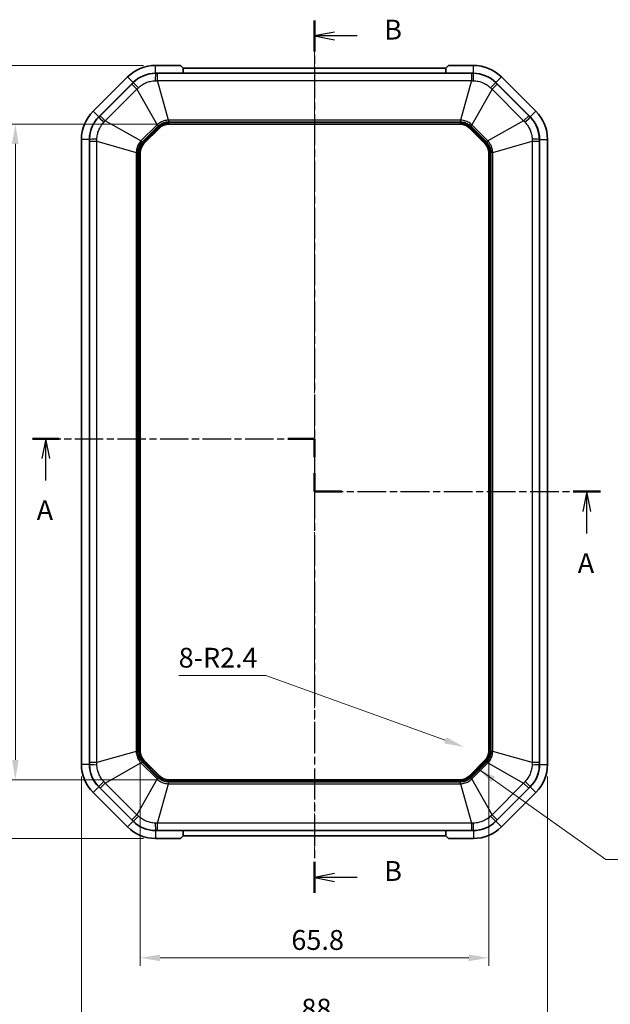
# Model space of a CAD drawing. Units: millimetres. Extents: x 152 to 2528, y 129 to 550.
# Drawn here: x 849 to 961, y 270 to 456 of the extents above; entities that cross this region are included whole.
import ezdxf

# ---------------------------------------------------------------- set-up
doc = ezdxf.new("R2010")
doc.units = ezdxf.units.MM
doc.linetypes.add('CHAIN', pattern=[0.3543, 0.2362, -0.0295, 0.0591, -0.0295])
for name, color, linetype, lineweight in [('Centerline (ISO)', 131, 'Continuous', 18), ('Dimension (ISO)', 7, 'Continuous', 18), ('Section Line (ISO)', 7, 'CHAIN', 25), ('Symbol (ISO)', 7, 'Continuous', 18), ('Visible (ISO)', 7, 'Continuous', 35), ('Visible Narrow (ISO)', 7, 'Continuous', 25)]:
    doc.layers.add(name, color=color, linetype=linetype, lineweight=lineweight)
doc.styles.add('Note Text (TK)', font='txt')
doc.dimstyles.new('Default - Method 1b (TK)', dxfattribs={"dimscale": 1.5, "dimtxt": 2.5, "dimasz": 2.5, "dimexe": 1, "dimexo": 1.5, "dimgap": 1, "dimtad": 1, "dimtoh": 1, "dimrnd": 1e-08, "dimdsep": 46, "dimtxsty": 'Note Text (TK)', "dimcen": 0.09, "dimdle": 5, "dimclrd": 100, "dimclre": 100, "dimclrt": 7, "dimadec": 1, "dimazin": 1, "dimtfac": 1, "dimtmove": 0, "dimatfit": 3, "dimfxl": 1, "dimtolj": 1, "dimlwd": -1, "dimlwe": -1, "dimarcsym": 0})
doc.dimstyles.new('Default - Method 1b (TK)$7', dxfattribs={"dimscale": 1.5, "dimtxt": 2.5, "dimasz": 2.5, "dimexe": 1, "dimexo": 1.5, "dimgap": 1, "dimtad": 1, "dimtoh": 1, "dimrnd": 1e-08, "dimdsep": 46, "dimtxsty": 'Note Text (TK)', "dimcen": 0.09, "dimdle": 5, "dimclrd": 100, "dimclre": 100, "dimclrt": 7, "dimadec": 1, "dimazin": 1, "dimtfac": 1, "dimtmove": 0, "dimatfit": 3, "dimfxl": 1, "dimtolj": 1, "dimlwd": -1, "dimlwe": -1, "dimarcsym": 0})

# ---------------------------------------------------------------- blocks, each defined once
blk = doc.blocks.new('2dTransSection0')
at = {"layer": 'Section Line (ISO)', "linetype": 'CHAIN', "ltscale": 15.125325}
blk.add_line((83, 173.46), (118.51, 173.46), dxfattribs=at)
at = {"layer": 'Section Line (ISO)', "linetype": 'Continuous', "lineweight": 50}
for p, q in [((83, 173.46), (86.36, 173.46)), ((115.15, 173.46), (118.51, 173.46)), ((118.51, 173.46), (118.51, 171.13)), ((118.51, 169.13), (118.51, 166.8)), ((118.51, 166.8), (121.94, 166.8)), ((151.08, 166.8), (154.51, 166.8))]:
    blk.add_line(p, q, dxfattribs=at)
at = {"layer": 'Section Line (ISO)', "linetype": 'Continuous'}
for p, q in [((84.68, 173.46), (84.18, 170.96)), ((84.68, 170.96), (84.68, 173.46)), ((85.18, 170.96), (84.68, 173.46)), ((84.68, 168.19), (84.68, 170.96)), ((152.8, 166.8), (152.3, 164.3)), ((152.8, 164.3), (152.8, 166.8)), ((153.3, 164.3), (152.8, 166.8)), ((152.8, 161.51), (152.8, 164.3))]:
    blk.add_line(p, q, dxfattribs=at)
at = {"layer": 'Section Line (ISO)', "linetype": 'CHAIN', "ltscale": 12.23069}
blk.add_line((118.51, 173.46), (118.51, 166.8), dxfattribs=at)
at = {"layer": 'Section Line (ISO)', "linetype": 'CHAIN', "ltscale": 15.322396}
blk.add_line((118.51, 166.8), (154.51, 166.8), dxfattribs=at)
at = {"layer": 'Section Line (ISO)', "char_height": 2.5, "attachment_point": 7, "line_spacing_factor": 0.25, "style": 'Note Text (TK)'}
for insert in [(83.54, 162.43), (151.66, 155.77)]:
    blk.add_mtext('A', dxfattribs=dict(at, insert=insert))
blk = doc.blocks.new('2dTransSection1')
at = {"layer": 'Section Line (ISO)', "linetype": 'CHAIN', "ltscale": 16.609388}
blk.add_line((118.52, 226.1), (118.52, 116.29), dxfattribs=at)
at = {"layer": 'Section Line (ISO)', "linetype": 'Continuous', "lineweight": 50}
for p, q in [((118.52, 226.1), (118.52, 222.22)), ((118.52, 120.18), (118.52, 116.29))]:
    blk.add_line(p, q, dxfattribs=at)
at = {"layer": 'Section Line (ISO)', "linetype": 'Continuous'}
for p, q in [((121.02, 224.66), (118.52, 224.16)), ((121.02, 224.16), (118.52, 224.16)), ((118.52, 224.16), (121.02, 223.66)), ((123.88, 224.16), (121.02, 224.16)), ((121.02, 118.73), (118.52, 118.23)), ((121.02, 118.23), (118.52, 118.23)), ((118.52, 118.23), (121.02, 117.73)), ((123.88, 118.23), (121.02, 118.23))]:
    blk.add_line(p, q, dxfattribs=at)
at = {"layer": 'Section Line (ISO)', "char_height": 2.5, "attachment_point": 7, "line_spacing_factor": 0.25, "style": 'Note Text (TK)'}
for insert in [(127.29, 222.93), (127.29, 117.01)]:
    blk.add_mtext('B', dxfattribs=dict(at, insert=insert))
blk = doc.blocks.new('*D55')
at = {"layer": 'Defpoints', "color": 0}
for p in [(877.37, 436.43), (848.41, 312.63), (877.37, 312.63)]:
    blk.add_point(p, dxfattribs=at)
at = {"layer": 'Dimension (ISO)', "color": 100}
for p, q in [((875.12, 436.43), (846.91, 436.43)), ((848.41, 432.68), (848.41, 316.38)), ((875.12, 312.63), (846.91, 312.63))]:
    blk.add_line(p, q, dxfattribs=at)
for points in [[(847.78, 432.68), (849.03, 432.68), (848.41, 436.43)], [(847.78, 316.38), (849.03, 316.38), (848.41, 312.63)]]:
    blk.add_solid(points, dxfattribs=at)
at = {"layer": 'Dimension (ISO)', "color": 7, "insert": (845.03, 368.93), "char_height": 3.75, "attachment_point": 4, "rotation": 90, "style": 'Note Text (TK)'}
blk.add_mtext('\\A1;123.8', dxfattribs=at)
blk = doc.blocks.new('*D56')
at = {"layer": 'Defpoints', "color": 0}
for p in [(874.88, 447.53), (833.42, 301.53), (874.88, 301.53)]:
    blk.add_point(p, dxfattribs=at)
at = {"layer": 'Dimension (ISO)', "color": 100}
for p, q in [((872.63, 447.53), (831.92, 447.53)), ((833.42, 443.78), (833.42, 305.28)), ((872.63, 301.53), (831.92, 301.53))]:
    blk.add_line(p, q, dxfattribs=at)
for points in [[(832.79, 443.78), (834.04, 443.78), (833.42, 447.53)], [(832.79, 305.28), (834.04, 305.28), (833.42, 301.53)]]:
    blk.add_solid(points, dxfattribs=at)
at = {"layer": 'Dimension (ISO)', "color": 7, "insert": (830.04, 370.87), "char_height": 3.75, "attachment_point": 4, "rotation": 90, "style": 'Note Text (TK)'}
blk.add_mtext('\\A1;146', dxfattribs=at)
blk = doc.blocks.new('*D57')
at = {"layer": 'Defpoints', "color": 0}
for p in [(872, 318), (937.8, 318), (937.8, 279)]:
    blk.add_point(p, dxfattribs=at)
at = {"layer": 'Dimension (ISO)', "color": 100}
for p, q in [((872, 315.75), (872, 277.5)), ((937.8, 315.75), (937.8, 277.5)), ((875.75, 279), (934.05, 279))]:
    blk.add_line(p, q, dxfattribs=at)
for points in [[(875.75, 279.62), (875.75, 278.37), (872, 279)], [(934.05, 279.62), (934.05, 278.37), (937.8, 279)]]:
    blk.add_solid(points, dxfattribs=at)
at = {"layer": 'Dimension (ISO)', "color": 7, "insert": (900.53, 282.37), "char_height": 3.75, "attachment_point": 4, "style": 'Note Text (TK)'}
blk.add_mtext('\\A1;65.8', dxfattribs=at)
blk = doc.blocks.new('*D58')
at = {"layer": 'Defpoints', "color": 0}
for p in [(860.9, 315.51), (948.9, 315.51), (948.9, 266.01)]:
    blk.add_point(p, dxfattribs=at)
at = {"layer": 'Dimension (ISO)', "color": 100}
for p, q in [((860.9, 313.26), (860.9, 264.51)), ((948.9, 313.26), (948.9, 264.51)), ((864.65, 266.01), (945.15, 266.01))]:
    blk.add_line(p, q, dxfattribs=at)
for points in [[(864.65, 266.64), (864.65, 265.39), (860.9, 266.01)], [(945.15, 266.64), (945.15, 265.39), (948.9, 266.01)]]:
    blk.add_solid(points, dxfattribs=at)
at = {"layer": 'Dimension (ISO)', "color": 7, "insert": (902.43, 269.39), "char_height": 3.75, "attachment_point": 4, "style": 'Note Text (TK)'}
blk.add_mtext('\\A1;88', dxfattribs=at)
blk = doc.blocks.new('*D62')
at = {"layer": 'Defpoints', "color": 0}
for p in [(933.14, 318.81), (935.4, 318)]:
    blk.add_point(p, dxfattribs=at)
at = {"layer": 'Dimension (ISO)', "color": 100}
for p, q in [((879.26, 332.3), (895.69, 332.3)), ((895.69, 332.3), (929.61, 320.08))]:
    blk.add_line(p, q, dxfattribs=at)
blk.add_solid([(929.82, 320.67), (929.4, 319.49), (933.14, 318.81)], dxfattribs=at)
at = {"layer": 'Dimension (ISO)', "color": 7, "insert": (879.26, 335.67), "char_height": 3.75, "attachment_point": 4, "style": 'Note Text (TK)'}
blk.add_mtext('\\A1;\\fＭＳ Ｐゴシック|b0|i0;\\H3.7310;8-R2.4', dxfattribs=at)

msp = doc.modelspace()

# ---------------------------------------------------------------- linework, layer by layer
at = {"layer": 'Centerline (ISO)', "linetype": 'CHAIN', "ltscale": 23.990969}
msp.add_line((904.8984, 450.7776), (904.8984, 298.2776), dxfattribs=at)
at = {"layer": 'Visible (ISO)'}
for p, q in [((879.6034, 447.5276), (874.8837, 447.5276)), ((879.6034, 447.5276), (880.1064, 447.0276)), ((880.1064, 447.0276), (929.6904, 447.0276)), ((880.1123, 446.0276), (880.1064, 447.0276)), ((880.1099, 446.4275), (880.1134, 446.0276)), ((929.6834, 446.0276), (929.6869, 446.4275)), ((929.6904, 447.0276), (929.6846, 446.0276)), ((929.6904, 447.0276), (930.1934, 447.5276)), ((934.9131, 447.5276), (930.1934, 447.5276)), ((869.5804, 445.3309), (863.0951, 438.8456)), ((874.8837, 446.0276), (934.9131, 446.0276)), ((874.8837, 446.0276), (880.1123, 446.0276)), ((880.1134, 446.0276), (929.6834, 446.0276)), ((929.6846, 446.0276), (934.9131, 446.0276)), ((946.7017, 438.8456), (940.2164, 445.3309)), ((864.1558, 437.7849), (870.6411, 444.2702)), ((864.1558, 437.7849), (870.6411, 444.2702)), ((939.1558, 444.2702), (945.6411, 437.7849)), ((939.1558, 444.2702), (945.6411, 437.7849)), ((872.7014, 432.7541), (875.6719, 435.7246)), ((877.369, 436.4276), (932.4279, 436.4276)), ((934.1249, 435.7246), (937.0955, 432.7541)), ((860.8984, 433.5423), (860.8984, 315.5128)), ((862.3984, 315.5128), (862.3984, 433.5423)), ((862.3984, 315.5128), (862.3984, 433.5423)), ((947.3984, 433.5423), (947.3984, 315.5128)), ((947.3984, 433.5423), (947.3984, 315.5128)), ((948.8984, 315.5128), (948.8984, 433.5423)), ((871.9984, 317.9981), (871.9984, 431.057)), ((937.7984, 431.057), (937.7984, 317.9981)), ((875.6719, 313.3305), (872.7014, 316.3011)), ((937.0955, 316.3011), (934.1249, 313.3305)), ((932.4279, 312.6276), (877.369, 312.6276)), ((870.6411, 304.7849), (864.1558, 311.2702)), ((870.6411, 304.7849), (864.1558, 311.2702)), ((945.6411, 311.2702), (939.1558, 304.7849)), ((945.6411, 311.2702), (939.1558, 304.7849)), ((863.0951, 310.2095), (869.5804, 303.7243)), ((940.2164, 303.7243), (946.7017, 310.2095)), ((934.9131, 303.0276), (874.8837, 303.0276)), ((880.1123, 303.0276), (874.8837, 303.0276)), ((874.8837, 301.5276), (879.6034, 301.5276)), ((880.1064, 302.0276), (879.6034, 301.5276)), ((880.1064, 302.0276), (880.1123, 303.0276)), ((929.6904, 302.0276), (880.1064, 302.0276)), ((880.1134, 303.0276), (880.1099, 302.6277)), ((929.6834, 303.0276), (880.1134, 303.0276)), ((929.6869, 302.6277), (929.6834, 303.0276)), ((929.6846, 303.0276), (929.6904, 302.0276)), ((934.9131, 303.0276), (929.6846, 303.0276)), ((930.1934, 301.5276), (929.6904, 302.0276)), ((930.1934, 301.5276), (934.9131, 301.5276))]:
    msp.add_line(p, q, dxfattribs=at)
for centre, radius, start, end in [((874.8837, 440.0276), 7.5, 90, 135), ((934.9131, 440.0276), 7.5, 45, 90), ((874.8837, 440.0276), 6, 90, 135), ((874.8837, 440.0276), 6, 90, 135), ((934.9131, 440.0276), 6, 45, 90), ((934.9131, 440.0276), 6, 45, 90), ((868.3984, 433.5423), 7.5, 135, 180), ((941.3984, 433.5423), 7.5, 0, 45), ((868.3984, 433.5423), 6, 135, 180), ((868.3984, 433.5423), 6, 135, 180), ((941.3984, 433.5423), 6, 0, 45), ((941.3984, 433.5423), 6, 0, 45), ((877.369, 434.0276), 2.4, 90, 135), ((932.4279, 434.0276), 2.4, 45, 90), ((874.3984, 431.057), 2.4, 135, 180), ((935.3984, 431.057), 2.4, 0, 45), ((874.3984, 317.9981), 2.4, 180, 225), ((935.3984, 317.9981), 2.4, 315, 0), ((868.3984, 315.5128), 7.5, 180, 225), ((868.3984, 315.5128), 6, 180, 225), ((868.3984, 315.5128), 6, 180, 225), ((941.3984, 315.5128), 6, 315, 0), ((941.3984, 315.5128), 6, 315, 0), ((941.3984, 315.5128), 7.5, 315, 0), ((877.369, 315.0276), 2.4, 225, 270), ((932.4279, 315.0276), 2.4, 270, 315), ((874.8837, 309.0276), 7.5, 225, 270), ((874.8837, 309.0276), 6, 225, 270), ((874.8837, 309.0276), 6, 225, 270), ((934.9131, 309.0276), 6, 270, 315), ((934.9131, 309.0276), 6, 270, 315), ((934.9131, 309.0276), 7.5, 270, 315)]:
    msp.add_arc(centre, radius, start, end, dxfattribs=at)
at = {"layer": 'Visible Narrow (ISO)'}
for p, q in [((874.8837, 446.0276), (874.8837, 447.5276)), ((934.9131, 446.0276), (934.9131, 447.5276)), ((870.6411, 444.2702), (869.5804, 445.3309)), ((874.8837, 445.9958), (874.8837, 446.0276)), ((875.2441, 444.6369), (875.2441, 445.9956)), ((934.5527, 445.9956), (875.2441, 445.9956)), ((877.3256, 437.183), (875.2441, 444.6369)), ((875.2441, 444.6369), (934.5527, 444.6369)), ((934.5527, 444.6369), (932.4713, 437.183)), ((934.5527, 445.9956), (934.5527, 444.6369)), ((934.9131, 446.0276), (934.9131, 445.9958)), ((939.1558, 444.2702), (940.2164, 445.3309)), ((870.4088, 443.9927), (864.4332, 438.0172)), ((865.394, 437.0564), (871.3696, 443.032)), ((870.4088, 443.9927), (871.3696, 443.032)), ((870.6411, 444.2702), (870.6635, 444.2477)), ((871.3696, 443.032), (875.1685, 436.2895)), ((938.4273, 443.032), (934.6284, 436.2895)), ((938.4273, 443.032), (939.388, 443.9927)), ((938.4273, 443.032), (944.4029, 437.0564)), ((939.1333, 444.2477), (939.1558, 444.2702)), ((945.3636, 438.0172), (939.388, 443.9927)), ((864.1558, 437.7849), (863.0951, 438.8456)), ((945.6411, 437.7849), (946.7017, 438.8456)), ((864.1782, 437.7625), (864.1558, 437.7849)), ((865.394, 437.0564), (864.4332, 438.0172)), ((872.1365, 433.2575), (865.394, 437.0564)), ((877.3256, 437.183), (877.3256, 436.8636)), ((932.4713, 437.183), (877.3256, 437.183)), ((932.4713, 437.183), (932.4713, 436.8636)), ((944.4029, 437.0564), (937.6603, 433.2575)), ((945.3636, 438.0172), (944.4029, 437.0564)), ((945.6411, 437.7849), (945.6186, 437.7625)), ((875.1685, 436.2895), (872.1365, 433.2575)), ((872.3624, 433.0317), (875.3943, 436.0636)), ((875.4732, 435.9233), (872.5027, 432.9527)), ((872.6434, 432.812), (875.614, 435.7826)), ((875.1685, 436.2895), (875.3943, 436.0636)), ((875.4732, 435.9233), (875.614, 435.7826)), ((875.6719, 435.7246), (875.614, 435.7826)), ((877.3256, 436.8636), (932.4713, 436.8636)), ((877.369, 436.7086), (877.369, 436.5096)), ((932.4279, 436.7086), (877.369, 436.7086)), ((877.369, 436.5096), (932.4279, 436.5096)), ((877.369, 436.4276), (877.369, 436.5096)), ((932.4279, 436.7086), (932.4279, 436.5096)), ((932.4279, 436.4276), (932.4279, 436.5096)), ((934.1829, 435.7826), (934.1249, 435.7246)), ((934.3236, 435.9233), (934.1829, 435.7826)), ((934.1829, 435.7826), (937.1535, 432.812)), ((937.2942, 432.9527), (934.3236, 435.9233)), ((934.6284, 436.2895), (934.4025, 436.0636)), ((934.4025, 436.0636), (937.4345, 433.0317)), ((937.6603, 433.2575), (934.6284, 436.2895)), ((862.3984, 433.5423), (860.8984, 433.5423)), ((862.3984, 433.5423), (862.4302, 433.5423)), ((872.1365, 433.2575), (872.3624, 433.0317)), ((937.4345, 433.0317), (937.6603, 433.2575)), ((947.3667, 433.5423), (947.3984, 433.5423)), ((947.3984, 433.5423), (948.8984, 433.5423)), ((862.4304, 433.1819), (863.7891, 433.1819)), ((862.4304, 433.1819), (862.4304, 315.8733)), ((863.7891, 433.1819), (871.243, 431.1004)), ((863.7891, 315.8733), (863.7891, 433.1819)), ((872.5027, 432.9527), (872.6434, 432.812)), ((872.7014, 432.7541), (872.6434, 432.812)), ((937.0955, 432.7541), (937.1535, 432.812)), ((937.2942, 432.9527), (937.1535, 432.812)), ((938.5538, 431.1004), (946.0078, 433.1819)), ((946.0078, 433.1819), (947.3664, 433.1819)), ((946.0078, 433.1819), (946.0078, 315.8733)), ((947.3664, 315.8733), (947.3664, 433.1819)), ((871.243, 431.1004), (871.5624, 431.1004)), ((871.243, 431.1004), (871.243, 317.9547)), ((871.5624, 317.9547), (871.5624, 431.1004)), ((871.7174, 431.057), (871.9164, 431.057)), ((871.7174, 431.057), (871.7174, 317.9981)), ((871.9164, 317.9981), (871.9164, 431.057)), ((871.9984, 431.057), (871.9164, 431.057)), ((937.7984, 431.057), (937.8804, 431.057)), ((938.0794, 431.057), (937.8804, 431.057)), ((937.8804, 431.057), (937.8804, 317.9981)), ((938.0794, 317.9981), (938.0794, 431.057)), ((938.2344, 431.1004), (938.2344, 317.9547)), ((938.5538, 431.1004), (938.2344, 431.1004)), ((938.5538, 317.9547), (938.5538, 431.1004)), ((871.243, 317.9547), (863.7891, 315.8733)), ((871.243, 317.9547), (871.5624, 317.9547)), ((871.7174, 317.9981), (871.9164, 317.9981)), ((871.9984, 317.9981), (871.9164, 317.9981)), ((937.7984, 317.9981), (937.8804, 317.9981)), ((938.0794, 317.9981), (937.8804, 317.9981)), ((938.5538, 317.9547), (938.2344, 317.9547)), ((946.0078, 315.8733), (938.5538, 317.9547)), ((872.5027, 316.1024), (872.6434, 316.2431)), ((872.5027, 316.1024), (875.4732, 313.1318)), ((872.7014, 316.3011), (872.6434, 316.2431)), ((875.614, 313.2725), (872.6434, 316.2431)), ((937.1535, 316.2431), (934.1829, 313.2725)), ((934.3236, 313.1318), (937.2942, 316.1024)), ((937.0955, 316.3011), (937.1535, 316.2431)), ((937.1535, 316.2431), (937.2942, 316.1024)), ((862.3984, 315.5128), (860.8984, 315.5128)), ((862.4302, 315.5128), (862.3984, 315.5128)), ((863.7891, 315.8733), (862.4304, 315.8733)), ((865.394, 311.9987), (872.1365, 315.7976)), ((872.1365, 315.7976), (872.3624, 316.0235)), ((872.1365, 315.7976), (875.1685, 312.7657)), ((875.3943, 312.9915), (872.3624, 316.0235)), ((937.4345, 316.0235), (934.4025, 312.9915)), ((934.6284, 312.7657), (937.6603, 315.7976)), ((937.6603, 315.7976), (937.4345, 316.0235)), ((937.6603, 315.7976), (944.4029, 311.9987)), ((947.3664, 315.8733), (946.0078, 315.8733)), ((947.3984, 315.5128), (947.3667, 315.5128)), ((947.3984, 315.5128), (948.8984, 315.5128)), ((875.1685, 312.7657), (871.3696, 306.0231)), ((875.1685, 312.7657), (875.3943, 312.9915)), ((875.4732, 313.1318), (875.614, 313.2725)), ((875.6719, 313.3305), (875.614, 313.2725)), ((877.369, 312.6276), (877.369, 312.5456)), ((877.369, 312.3466), (877.369, 312.5456)), ((932.4279, 312.5456), (877.369, 312.5456)), ((932.4279, 312.6276), (932.4279, 312.5456)), ((932.4279, 312.3466), (932.4279, 312.5456)), ((934.1249, 313.3305), (934.1829, 313.2725)), ((934.3236, 313.1318), (934.1829, 313.2725)), ((934.6284, 312.7657), (934.4025, 312.9915)), ((938.4273, 306.0231), (934.6284, 312.7657)), ((864.1558, 311.2702), (863.0951, 310.2095)), ((864.1558, 311.2702), (864.1782, 311.2927)), ((864.4332, 311.038), (865.394, 311.9987)), ((864.4332, 311.038), (870.4088, 305.0624)), ((871.3696, 306.0231), (865.394, 311.9987)), ((875.2441, 304.4182), (877.3256, 311.8721)), ((932.4713, 312.1916), (877.3256, 312.1916)), ((877.3256, 311.8721), (877.3256, 312.1916)), ((877.3256, 311.8721), (932.4713, 311.8721)), ((877.369, 312.3466), (932.4279, 312.3466)), ((932.4713, 311.8721), (932.4713, 312.1916)), ((932.4713, 311.8721), (934.5527, 304.4182)), ((944.4029, 311.9987), (938.4273, 306.0231)), ((939.388, 305.0624), (945.3636, 311.038)), ((944.4029, 311.9987), (945.3636, 311.038)), ((945.6186, 311.2927), (945.6411, 311.2702)), ((945.6411, 311.2702), (946.7017, 310.2095)), ((871.3696, 306.0231), (870.4088, 305.0624)), ((939.388, 305.0624), (938.4273, 306.0231)), ((870.6411, 304.7849), (869.5804, 303.7243)), ((870.6635, 304.8074), (870.6411, 304.7849)), ((934.5527, 304.4182), (875.2441, 304.4182)), ((875.2441, 303.0595), (875.2441, 304.4182)), ((934.5527, 304.4182), (934.5527, 303.0595)), ((939.1558, 304.7849), (939.1333, 304.8074)), ((939.1558, 304.7849), (940.2164, 303.7243)), ((874.8837, 303.0276), (874.8837, 303.0593)), ((874.8837, 303.0276), (874.8837, 301.5276)), ((875.2441, 303.0595), (934.5527, 303.0595)), ((934.9131, 303.0593), (934.9131, 303.0276)), ((934.9131, 303.0276), (934.9131, 301.5276))]:
    msp.add_line(p, q, dxfattribs=at)
for centre, radius, start, end in [((877.369, 434.0276), 2.681, 90, 135), ((877.369, 434.0276), 2.482, 90, 135), ((932.4279, 434.0276), 2.681, 45, 90), ((932.4279, 434.0276), 2.482, 45, 90), ((874.3984, 431.057), 2.681, 135, 180), ((874.3984, 431.057), 2.482, 135, 180), ((935.3984, 431.057), 2.482, 0, 45), ((935.3984, 431.057), 2.681, 0, 45), ((874.3984, 317.9981), 2.681, 180, 225), ((874.3984, 317.9981), 2.482, 180, 225), ((935.3984, 317.9981), 2.482, 315, 0), ((935.3984, 317.9981), 2.681, 315, 0), ((877.369, 315.0276), 2.681, 225, 270), ((877.369, 315.0276), 2.482, 225, 270), ((932.4279, 315.0276), 2.482, 270, 315), ((932.4279, 315.0276), 2.681, 270, 315)]:
    msp.add_arc(centre, radius, start, end, dxfattribs=at)
for centre, major_axis, start_param, end_param in [((874.8837, 443.9983), (0.0025, 2), 0.04997393, 1.25222708), ((934.9131, 443.9983), (-0.0025, 2), 5.03095823, 6.23321138), ((872.076, 442.8353), (-1.416, 1.4124), 5.03095823, 6.23321138), ((937.7209, 442.8353), (1.416, 1.4124), 0.04997393, 1.25222708), ((865.5907, 436.35), (-1.4124, 1.416), 0.04997393, 1.25222708), ((944.2062, 436.35), (1.4124, 1.416), 5.03095823, 6.23321138), ((864.4277, 433.5423), (-2, -0.0025), 5.03095823, 6.23321138), ((945.3692, 433.5423), (2, -0.0025), 0.04997393, 1.25222708), ((864.4277, 315.5128), (-2, 0.0025), 0.04997393, 1.25222708), ((945.3692, 315.5128), (2, 0.0025), 5.03095823, 6.23321138), ((865.5907, 312.7051), (-1.4124, -1.416), 5.03095823, 6.23321138), ((944.2062, 312.7051), (1.4124, -1.416), 0.04997393, 1.25222708), ((872.076, 306.2198), (-1.416, -1.4124), 0.04997393, 1.25222708), ((937.7209, 306.2198), (1.416, -1.4124), 5.03095823, 6.23321138), ((874.8837, 305.0568), (0.0025, -2), 5.03095823, 6.23321138), ((934.9131, 305.0568), (-0.0025, -2), 0.04997393, 1.25222708)]:
    msp.add_ellipse(centre, major_axis=major_axis, ratio=0.0249219, start_param=start_param, end_param=end_param, dxfattribs=at)
for points, knots in [([(874.8837, 445.9958), (874.4616, 445.9962), (874.037, 445.9511), (873.276, 445.7871), (872.9328, 445.6802), (872.6031, 445.5439), (872.2429, 445.395), (871.8961, 445.2101), (871.2433, 444.7739), (870.9385, 444.5232), (870.6635, 444.2477)], [0, 0, 0, 0, 0.084276923, 0.084276923, 0.15540473, 0.15540473, 0.15540473, 0.233107095, 0.233107095, 0.31080946, 0.31080946, 0.31080946, 0.31080946]), ([(871.6659, 443.3112), (871.8782, 443.511), (872.1104, 443.6934), (872.6039, 444.0124), (872.8643, 444.1487), (873.1338, 444.2602), (873.3804, 444.3622), (873.6365, 444.4439), (874.2043, 444.5745), (874.5211, 444.6152), (874.8372, 444.6248)], [-0.31080946, -0.31080946, -0.31080946, -0.31080946, -0.233107095, -0.233107095, -0.15540473, -0.15540473, -0.15540473, -0.084276923, -0.084276923, 0, 0, 0, 0]), ([(874.8372, 444.6248), (874.9047, 444.6268), (874.9724, 444.6288), (875.1081, 444.6329), (875.176, 444.6349), (875.2441, 444.6369)], [-0.0360436163, -0.0360436163, -0.0360436163, -0.0360436163, -0.0180218081, -0.0180218081, 0, 0, 0, 0]), ([(875.2441, 445.9956), (875.184, 445.9956), (875.124, 445.9956), (875.0038, 445.9957), (874.9438, 445.9957), (874.8837, 445.9958)], [0, 0, 0, 0, 0.0180218081, 0.0180218081, 0.0360436163, 0.0360436163, 0.0360436163, 0.0360436163]), ([(934.9131, 445.9958), (934.8531, 445.9957), (934.793, 445.9957), (934.6729, 445.9956), (934.6128, 445.9956), (934.5527, 445.9956)], [0, 0, 0, 0, 0.0180218081, 0.0180218081, 0.0360436163, 0.0360436163, 0.0360436163, 0.0360436163]), ([(934.5527, 444.6369), (934.6208, 444.6349), (934.6888, 444.6329), (934.8244, 444.6288), (934.8921, 444.6268), (934.9597, 444.6248)], [-0.0360436163, -0.0360436163, -0.0360436163, -0.0360436163, -0.0180218081, -0.0180218081, 0, 0, 0, 0]), ([(939.1333, 444.2477), (938.8351, 444.5465), (938.503, 444.8148), (937.8489, 445.237), (937.5307, 445.4041), (937.2012, 445.5408), (936.8412, 445.6902), (936.4652, 445.8047), (935.6951, 445.9579), (935.3023, 445.9961), (934.9131, 445.9958)], [0, 0, 0, 0, 0.084276923, 0.084276923, 0.15540473, 0.15540473, 0.15540473, 0.233107095, 0.233107095, 0.31080946, 0.31080946, 0.31080946, 0.31080946]), ([(934.9597, 444.6248), (935.2511, 444.616), (935.5442, 444.5807), (936.1188, 444.4573), (936.3993, 444.3696), (936.6686, 444.2579), (936.9152, 444.1556), (937.1541, 444.0323), (937.6479, 443.7231), (937.9007, 443.5279), (938.1309, 443.3112)], [-0.31080946, -0.31080946, -0.31080946, -0.31080946, -0.233107095, -0.233107095, -0.15540473, -0.15540473, -0.15540473, -0.084276923, -0.084276923, 0, 0, 0, 0]), ([(870.6635, 444.2477), (870.6211, 444.2052), (870.5787, 444.1627), (870.4938, 444.0777), (870.4513, 444.0352), (870.4088, 443.9927)], [0, 0, 0, 0, 0.0180218081, 0.0180218081, 0.0360436163, 0.0360436163, 0.0360436163, 0.0360436163]), ([(871.3696, 443.032), (871.4191, 443.0787), (871.4686, 443.1254), (871.5674, 443.2184), (871.6167, 443.2649), (871.6659, 443.3112)], [-0.0360436163, -0.0360436163, -0.0360436163, -0.0360436163, -0.0180218081, -0.0180218081, 0, 0, 0, 0]), ([(938.1309, 443.3112), (938.1802, 443.2649), (938.2295, 443.2184), (938.3283, 443.1254), (938.3777, 443.0787), (938.4273, 443.032)], [-0.0360436163, -0.0360436163, -0.0360436163, -0.0360436163, -0.0180218081, -0.0180218081, 0, 0, 0, 0]), ([(939.388, 443.9927), (939.3455, 444.0352), (939.3031, 444.0777), (939.2182, 444.1627), (939.1757, 444.2052), (939.1333, 444.2477)], [0, 0, 0, 0, 0.0180218081, 0.0180218081, 0.0360436163, 0.0360436163, 0.0360436163, 0.0360436163]), ([(864.1782, 437.7625), (863.8795, 437.4642), (863.6111, 437.1322), (863.189, 436.4781), (863.0219, 436.1598), (862.8851, 435.8303), (862.7358, 435.4703), (862.6213, 435.0944), (862.4681, 434.3243), (862.4299, 433.9315), (862.4302, 433.5423)], [0, 0, 0, 0, 0.084276923, 0.084276923, 0.15540473, 0.15540473, 0.15540473, 0.233107095, 0.233107095, 0.31080946, 0.31080946, 0.31080946, 0.31080946]), ([(864.4332, 438.0172), (864.3908, 437.9747), (864.3483, 437.9322), (864.2633, 437.8473), (864.2208, 437.8049), (864.1782, 437.7625)], [0, 0, 0, 0, 0.0180218081, 0.0180218081, 0.0360436163, 0.0360436163, 0.0360436163, 0.0360436163]), ([(865.1148, 436.7601), (865.1611, 436.8093), (865.2076, 436.8586), (865.3006, 436.9574), (865.3473, 437.0069), (865.394, 437.0564)], [-0.0360436163, -0.0360436163, -0.0360436163, -0.0360436163, -0.0180218081, -0.0180218081, 0, 0, 0, 0]), ([(877.3256, 437.183), (877.0197, 437.1749), (876.7158, 437.1238), (876.1385, 436.9406), (875.8649, 436.8101), (875.4543, 436.538), (875.3054, 436.4193), (875.1685, 436.2895)], [-0.213703125, -0.213703125, -0.213703125, -0.213703125, -0.131625843, -0.131625843, -0.050625324, -0.050625324, 0, 0, 0, 0]), ([(934.6284, 436.2895), (934.4064, 436.5), (934.1553, 436.6788), (933.6176, 436.9575), (933.3319, 437.0586), (932.8491, 437.1566), (932.6599, 437.178), (932.4713, 437.183)], [-0.213703125, -0.213703125, -0.213703125, -0.213703125, -0.131625843, -0.131625843, -0.050625324, -0.050625324, 0, 0, 0, 0]), ([(944.4029, 437.0564), (944.4496, 437.0069), (944.4962, 436.9574), (944.5893, 436.8586), (944.6357, 436.8093), (944.6821, 436.7601)], [-0.0360436163, -0.0360436163, -0.0360436163, -0.0360436163, -0.0180218081, -0.0180218081, 0, 0, 0, 0]), ([(945.6186, 437.7625), (945.5761, 437.8049), (945.5336, 437.8473), (945.4486, 437.9322), (945.4061, 437.9747), (945.3636, 438.0172)], [0, 0, 0, 0, 0.0180218081, 0.0180218081, 0.0360436163, 0.0360436163, 0.0360436163, 0.0360436163]), ([(947.3667, 433.5423), (947.367, 433.9644), (947.322, 434.389), (947.158, 435.15), (947.0511, 435.4932), (946.9148, 435.8229), (946.7659, 436.183), (946.581, 436.5298), (946.1448, 437.1827), (945.894, 437.4875), (945.6186, 437.7625)], [0, 0, 0, 0, 0.084276923, 0.084276923, 0.15540473, 0.15540473, 0.15540473, 0.233107095, 0.233107095, 0.31080946, 0.31080946, 0.31080946, 0.31080946]), ([(863.8012, 433.5888), (863.81, 433.8802), (863.8453, 434.1734), (863.9687, 434.748), (864.0564, 435.0284), (864.1681, 435.2978), (864.2704, 435.5443), (864.3937, 435.7832), (864.7029, 436.2771), (864.898, 436.5299), (865.1148, 436.7601)], [-0.31080946, -0.31080946, -0.31080946, -0.31080946, -0.233107095, -0.233107095, -0.15540473, -0.15540473, -0.15540473, -0.084276923, -0.084276923, 0, 0, 0, 0]), ([(875.3943, 436.0636), (875.5137, 436.1829), (875.6452, 436.292), (876.011, 436.5414), (876.2573, 436.66), (876.7777, 436.8218), (877.052, 436.8636), (877.3256, 436.8636)], [0, 0, 0, 0, 0.050625324, 0.050625324, 0.131625843, 0.131625843, 0.213703125, 0.213703125, 0.213703125, 0.213703125]), ([(932.4713, 436.8636), (932.64, 436.8636), (932.8102, 436.8477), (933.2451, 436.7654), (933.5032, 436.675), (933.9855, 436.4215), (934.2091, 436.2571), (934.4025, 436.0636)], [0, 0, 0, 0, 0.050625324, 0.050625324, 0.131625843, 0.131625843, 0.213703125, 0.213703125, 0.213703125, 0.213703125]), ([(944.6821, 436.7601), (944.8819, 436.5478), (945.0642, 436.3156), (945.3833, 435.822), (945.5196, 435.5617), (945.631, 435.2922), (945.733, 435.0455), (945.8148, 434.7895), (945.9454, 434.2217), (945.9861, 433.9049), (945.9956, 433.5888)], [-0.31080946, -0.31080946, -0.31080946, -0.31080946, -0.233107095, -0.233107095, -0.15540473, -0.15540473, -0.15540473, -0.084276923, -0.084276923, 0, 0, 0, 0]), ([(862.4302, 433.5423), (862.4303, 433.4822), (862.4303, 433.4222), (862.4304, 433.302), (862.4304, 433.2419), (862.4304, 433.1819)], [0, 0, 0, 0, 0.0180218081, 0.0180218081, 0.0360436163, 0.0360436163, 0.0360436163, 0.0360436163]), ([(863.7891, 433.1819), (863.7911, 433.2499), (863.7931, 433.3179), (863.7971, 433.4535), (863.7992, 433.5213), (863.8012, 433.5888)], [-0.0360436163, -0.0360436163, -0.0360436163, -0.0360436163, -0.0180218081, -0.0180218081, 0, 0, 0, 0]), ([(872.1365, 433.2575), (871.926, 433.0355), (871.7472, 432.7844), (871.4685, 432.2468), (871.3674, 431.961), (871.2694, 431.4783), (871.248, 431.289), (871.243, 431.1004)], [-0.213703125, -0.213703125, -0.213703125, -0.213703125, -0.131625843, -0.131625843, -0.050625324, -0.050625324, 0, 0, 0, 0]), ([(938.5538, 431.1004), (938.5481, 431.3157), (938.521, 431.5308), (938.4331, 431.9171), (938.3775, 432.0917), (938.308, 432.2598), (938.2324, 432.4428), (938.1396, 432.6198), (937.9219, 432.9551), (937.7974, 433.113), (937.6603, 433.2575)], [-0.213703125, -0.213703125, -0.213703125, -0.213703125, -0.155933476, -0.155933476, -0.106851563, -0.106851563, -0.106851563, -0.053425781, -0.053425781, 0, 0, 0, 0]), ([(945.9956, 433.5888), (945.9977, 433.5213), (945.9997, 433.4535), (946.0038, 433.3179), (946.0058, 433.2499), (946.0078, 433.1819)], [-0.0360436163, -0.0360436163, -0.0360436163, -0.0360436163, -0.0180218081, -0.0180218081, 0, 0, 0, 0]), ([(947.3664, 433.1819), (947.3664, 433.2419), (947.3665, 433.302), (947.3665, 433.4222), (947.3666, 433.4822), (947.3667, 433.5423)], [0, 0, 0, 0, 0.0180218081, 0.0180218081, 0.0360436163, 0.0360436163, 0.0360436163, 0.0360436163]), ([(871.5624, 431.1004), (871.5624, 431.2691), (871.5783, 431.4393), (871.6606, 431.8742), (871.7509, 432.1323), (872.0045, 432.6147), (872.1689, 432.8382), (872.3624, 433.0317)], [0, 0, 0, 0, 0.050625324, 0.050625324, 0.131625843, 0.131625843, 0.213703125, 0.213703125, 0.213703125, 0.213703125]), ([(937.4345, 433.0317), (937.5604, 432.9057), (937.6749, 432.7661), (937.8742, 432.4672), (937.9588, 432.3083), (938.0269, 432.1436), (938.0894, 431.9923), (938.1386, 431.8348), (938.2137, 431.4866), (938.2344, 431.293), (938.2344, 431.1004)], [0, 0, 0, 0, 0.053425781, 0.053425781, 0.106851563, 0.106851563, 0.106851563, 0.155933476, 0.155933476, 0.213703125, 0.213703125, 0.213703125, 0.213703125]), ([(871.243, 317.9547), (871.2511, 317.6489), (871.3022, 317.3449), (871.4853, 316.7676), (871.6159, 316.4941), (871.888, 316.0835), (872.0067, 315.9345), (872.1365, 315.7976)], [-0.213703125, -0.213703125, -0.213703125, -0.213703125, -0.131625843, -0.131625843, -0.050625324, -0.050625324, 0, 0, 0, 0]), ([(872.3624, 316.0235), (872.2431, 316.1428), (872.134, 316.2744), (871.8846, 316.6401), (871.766, 316.8864), (871.6042, 317.4068), (871.5624, 317.6811), (871.5624, 317.9547)], [0, 0, 0, 0, 0.050625324, 0.050625324, 0.131625843, 0.131625843, 0.213703125, 0.213703125, 0.213703125, 0.213703125]), ([(938.2344, 317.9547), (938.2344, 317.786), (938.2185, 317.6158), (938.1362, 317.1809), (938.0459, 316.9228), (937.7923, 316.4404), (937.6279, 316.2169), (937.4345, 316.0235)], [0, 0, 0, 0, 0.050625324, 0.050625324, 0.131625843, 0.131625843, 0.213703125, 0.213703125, 0.213703125, 0.213703125]), ([(937.6603, 315.7976), (937.8709, 316.0196), (938.0497, 316.2707), (938.3284, 316.8083), (938.4295, 317.0941), (938.5274, 317.5769), (938.5489, 317.7661), (938.5538, 317.9547)], [-0.213703125, -0.213703125, -0.213703125, -0.213703125, -0.131625843, -0.131625843, -0.050625324, -0.050625324, 0, 0, 0, 0]), ([(862.4302, 315.5128), (862.4298, 315.0907), (862.4749, 314.6661), (862.6389, 313.9051), (862.7458, 313.5619), (862.8821, 313.2322), (863.031, 312.8721), (863.2159, 312.5253), (863.6521, 311.8724), (863.9028, 311.5676), (864.1782, 311.2927)], [0, 0, 0, 0, 0.084276923, 0.084276923, 0.15540473, 0.15540473, 0.15540473, 0.233107095, 0.233107095, 0.31080946, 0.31080946, 0.31080946, 0.31080946]), ([(862.4304, 315.8733), (862.4304, 315.8132), (862.4304, 315.7531), (862.4303, 315.633), (862.4303, 315.5729), (862.4302, 315.5128)], [0, 0, 0, 0, 0.0180218081, 0.0180218081, 0.0360436163, 0.0360436163, 0.0360436163, 0.0360436163]), ([(863.8012, 315.4663), (863.7992, 315.5339), (863.7971, 315.6016), (863.7931, 315.7372), (863.7911, 315.8052), (863.7891, 315.8733)], [-0.0360436163, -0.0360436163, -0.0360436163, -0.0360436163, -0.0180218081, -0.0180218081, 0, 0, 0, 0]), ([(865.1148, 312.295), (864.915, 312.5073), (864.7326, 312.7395), (864.4136, 313.2331), (864.2772, 313.4934), (864.1658, 313.7629), (864.0638, 314.0096), (863.9821, 314.2656), (863.8515, 314.8335), (863.8107, 315.1502), (863.8012, 315.4663)], [-0.31080946, -0.31080946, -0.31080946, -0.31080946, -0.233107095, -0.233107095, -0.15540473, -0.15540473, -0.15540473, -0.084276923, -0.084276923, 0, 0, 0, 0]), ([(945.9956, 315.4663), (945.9868, 315.1749), (945.9515, 314.8817), (945.8282, 314.3072), (945.7405, 314.0267), (945.6287, 313.7573), (945.5264, 313.5108), (945.4031, 313.2719), (945.094, 312.7781), (944.8988, 312.5253), (944.6821, 312.295)], [-0.31080946, -0.31080946, -0.31080946, -0.31080946, -0.233107095, -0.233107095, -0.15540473, -0.15540473, -0.15540473, -0.084276923, -0.084276923, 0, 0, 0, 0]), ([(945.6186, 311.2927), (945.9173, 311.5909), (946.1857, 311.923), (946.6079, 312.5771), (946.775, 312.8953), (946.9117, 313.2248), (947.0611, 313.5848), (947.1756, 313.9607), (947.3288, 314.7308), (947.367, 315.1237), (947.3667, 315.5128)], [0, 0, 0, 0, 0.084276923, 0.084276923, 0.15540473, 0.15540473, 0.15540473, 0.233107095, 0.233107095, 0.31080946, 0.31080946, 0.31080946, 0.31080946]), ([(946.0078, 315.8733), (946.0058, 315.8052), (946.0038, 315.7372), (945.9997, 315.6016), (945.9977, 315.5339), (945.9956, 315.4663)], [-0.0360436163, -0.0360436163, -0.0360436163, -0.0360436163, -0.0180218081, -0.0180218081, 0, 0, 0, 0]), ([(947.3667, 315.5128), (947.3666, 315.5729), (947.3665, 315.633), (947.3665, 315.7531), (947.3664, 315.8132), (947.3664, 315.8733)], [0, 0, 0, 0, 0.0180218081, 0.0180218081, 0.0360436163, 0.0360436163, 0.0360436163, 0.0360436163]), ([(875.1685, 312.7657), (875.3905, 312.5551), (875.6415, 312.3763), (876.1792, 312.0976), (876.465, 311.9965), (876.9477, 311.8985), (877.1369, 311.8771), (877.3256, 311.8721)], [-0.213703125, -0.213703125, -0.213703125, -0.213703125, -0.131625843, -0.131625843, -0.050625324, -0.050625324, 0, 0, 0, 0]), ([(877.3256, 312.1916), (877.1568, 312.1916), (876.9866, 312.2075), (876.5517, 312.2898), (876.2937, 312.3801), (875.8113, 312.6336), (875.5878, 312.7981), (875.3943, 312.9915)], [0, 0, 0, 0, 0.050625324, 0.050625324, 0.131625843, 0.131625843, 0.213703125, 0.213703125, 0.213703125, 0.213703125]), ([(934.4025, 312.9915), (934.2832, 312.8722), (934.1516, 312.7631), (933.7859, 312.5138), (933.5395, 312.3951), (933.0192, 312.2334), (932.7449, 312.1916), (932.4713, 312.1916)], [0, 0, 0, 0, 0.050625324, 0.050625324, 0.131625843, 0.131625843, 0.213703125, 0.213703125, 0.213703125, 0.213703125]), ([(932.4713, 311.8721), (932.7771, 311.8802), (933.0811, 311.9314), (933.6583, 312.1145), (933.9319, 312.245), (934.3425, 312.5171), (934.4915, 312.6358), (934.6284, 312.7657)], [-0.213703125, -0.213703125, -0.213703125, -0.213703125, -0.131625843, -0.131625843, -0.050625324, -0.050625324, 0, 0, 0, 0]), ([(864.1782, 311.2927), (864.2208, 311.2502), (864.2633, 311.2078), (864.3483, 311.1229), (864.3908, 311.0804), (864.4332, 311.038)], [0, 0, 0, 0, 0.0180218081, 0.0180218081, 0.0360436163, 0.0360436163, 0.0360436163, 0.0360436163]), ([(865.394, 311.9987), (865.3473, 312.0482), (865.3006, 312.0977), (865.2076, 312.1965), (865.1611, 312.2458), (865.1148, 312.295)], [-0.0360436163, -0.0360436163, -0.0360436163, -0.0360436163, -0.0180218081, -0.0180218081, 0, 0, 0, 0]), ([(944.6821, 312.295), (944.6357, 312.2458), (944.5893, 312.1965), (944.4962, 312.0977), (944.4496, 312.0482), (944.4029, 311.9987)], [-0.0360436163, -0.0360436163, -0.0360436163, -0.0360436163, -0.0180218081, -0.0180218081, 0, 0, 0, 0]), ([(945.3636, 311.038), (945.4061, 311.0804), (945.4486, 311.1229), (945.5336, 311.2078), (945.5761, 311.2502), (945.6186, 311.2927)], [0, 0, 0, 0, 0.0180218081, 0.0180218081, 0.0360436163, 0.0360436163, 0.0360436163, 0.0360436163]), ([(870.4088, 305.0624), (870.4513, 305.0199), (870.4938, 304.9774), (870.5787, 304.8924), (870.6211, 304.8499), (870.6635, 304.8074)], [0, 0, 0, 0, 0.0180218081, 0.0180218081, 0.0360436163, 0.0360436163, 0.0360436163, 0.0360436163]), ([(871.6659, 305.7439), (871.6167, 305.7903), (871.5674, 305.8367), (871.4686, 305.9298), (871.4191, 305.9764), (871.3696, 306.0231)], [-0.0360436163, -0.0360436163, -0.0360436163, -0.0360436163, -0.0180218081, -0.0180218081, 0, 0, 0, 0]), ([(874.8372, 304.4303), (874.5458, 304.4391), (874.2526, 304.4744), (873.678, 304.5978), (873.3975, 304.6855), (873.1282, 304.7973), (872.8816, 304.8996), (872.6428, 305.0228), (872.1489, 305.332), (871.8961, 305.5272), (871.6659, 305.7439)], [-0.31080946, -0.31080946, -0.31080946, -0.31080946, -0.233107095, -0.233107095, -0.15540473, -0.15540473, -0.15540473, -0.084276923, -0.084276923, 0, 0, 0, 0]), ([(938.1309, 305.7439), (937.9187, 305.5441), (937.6864, 305.3618), (937.1929, 305.0427), (936.9326, 304.9064), (936.6631, 304.795), (936.4164, 304.693), (936.1603, 304.6112), (935.5925, 304.4806), (935.2758, 304.4399), (934.9597, 304.4303)], [-0.31080946, -0.31080946, -0.31080946, -0.31080946, -0.233107095, -0.233107095, -0.15540473, -0.15540473, -0.15540473, -0.084276923, -0.084276923, 0, 0, 0, 0]), ([(938.4273, 306.0231), (938.3777, 305.9764), (938.3283, 305.9298), (938.2295, 305.8367), (938.1802, 305.7903), (938.1309, 305.7439)], [-0.0360436163, -0.0360436163, -0.0360436163, -0.0360436163, -0.0180218081, -0.0180218081, 0, 0, 0, 0]), ([(939.1333, 304.8074), (939.1757, 304.8499), (939.2182, 304.8924), (939.3031, 304.9774), (939.3455, 305.0199), (939.388, 305.0624)], [0, 0, 0, 0, 0.0180218081, 0.0180218081, 0.0360436163, 0.0360436163, 0.0360436163, 0.0360436163]), ([(870.6635, 304.8074), (870.9618, 304.5087), (871.2938, 304.2403), (871.9479, 303.8181), (872.2662, 303.651), (872.5957, 303.5143), (872.9556, 303.3649), (873.3316, 303.2504), (874.1017, 303.0972), (874.4945, 303.059), (874.8837, 303.0593)], [0, 0, 0, 0, 0.084276923, 0.084276923, 0.15540473, 0.15540473, 0.15540473, 0.233107095, 0.233107095, 0.31080946, 0.31080946, 0.31080946, 0.31080946]), ([(875.2441, 304.4182), (875.176, 304.4202), (875.1081, 304.4222), (874.9724, 304.4263), (874.9047, 304.4283), (874.8372, 304.4303)], [-0.0360436163, -0.0360436163, -0.0360436163, -0.0360436163, -0.0180218081, -0.0180218081, 0, 0, 0, 0]), ([(934.9597, 304.4303), (934.8921, 304.4283), (934.8244, 304.4263), (934.6888, 304.4222), (934.6208, 304.4202), (934.5527, 304.4182)], [-0.0360436163, -0.0360436163, -0.0360436163, -0.0360436163, -0.0180218081, -0.0180218081, 0, 0, 0, 0]), ([(934.9131, 303.0593), (935.3353, 303.059), (935.7598, 303.104), (936.5209, 303.268), (936.8641, 303.3749), (937.1937, 303.5112), (937.5539, 303.6601), (937.9007, 303.845), (938.5536, 304.2812), (938.8584, 304.532), (939.1333, 304.8074)], [0, 0, 0, 0, 0.084276923, 0.084276923, 0.15540473, 0.15540473, 0.15540473, 0.233107095, 0.233107095, 0.31080946, 0.31080946, 0.31080946, 0.31080946]), ([(874.8837, 303.0593), (874.9438, 303.0594), (875.0038, 303.0595), (875.124, 303.0595), (875.184, 303.0595), (875.2441, 303.0595)], [0, 0, 0, 0, 0.0180218081, 0.0180218081, 0.0360436163, 0.0360436163, 0.0360436163, 0.0360436163]), ([(934.5527, 303.0595), (934.6128, 303.0595), (934.6729, 303.0595), (934.793, 303.0595), (934.8531, 303.0594), (934.9131, 303.0593)], [0, 0, 0, 0, 0.0180218081, 0.0180218081, 0.0360436163, 0.0360436163, 0.0360436163, 0.0360436163])]:
    msp.add_open_spline(points, degree=3, knots=knots, dxfattribs=at)

# ---------------------------------------------------------------- block references
at = {"layer": 'Section Line (ISO)', "xscale": 1.5, "yscale": 1.5, "zscale": 1.5}
for name in ['2dTransSection1', '2dTransSection0']:
    msp.add_blockref(name, (727.1259, 116.8337), dxfattribs=at)

# ---------------------------------------------------------------- dimensions: what is measured, and where the dimension line sits
at = {"layer": 'Dimension (ISO)', "color": 100}
for base, p1, p2, angle, picture, middle in [((833.4153, 301.5276), (874.8837, 447.5276), (874.8837, 301.5276), 90, '*D56', (833.4153, 374.5276)), ((848.4051, 312.6276), (877.369, 436.4276), (877.369, 312.6276), 270, '*D55', (848.4051, 374.5276)), ((948.8984, 266.0128), (860.8984, 315.5128), (948.8984, 315.5128), 180, '*D58', (904.8984, 266.0128))]:
    dim = msp.add_linear_dim(base=base, p1=p1, p2=p2, angle=angle, dimstyle='Default - Method 1b (TK)', override={"dimgap": 1, "dimtoh": 0, "dimdec": 2, "dimtol": 0, "dimlim": 0, "dimtp": 0, "dimtm": 0, "dimtdec": 2, "dimtofl": 0, "dimatfit": 1}, dxfattribs=at)
    dim.commit()
    dim.dimension.update_dxf_attribs({"geometry": picture, "text_midpoint": middle, "dimtype": 160})
dim = msp.add_radius_dim(center=(935.3984, 317.9981), mpoint=(933.1405, 318.8115), text='\\fＭＳ Ｐゴシック|b0|i0;\\H3.7310;8-<>', dimstyle='Default - Method 1b (TK)', override={"dimtih": 1, "dimlfac": 1, "dimcen": 0, "dimtofl": 0}, dxfattribs=at)
dim.commit()
dim.dimension.update_dxf_attribs({"geometry": '*D62', "text_midpoint": (886.725, 332.303), "dimtype": 164})
dim = msp.add_linear_dim(base=(937.7984, 278.9981), p1=(871.9984, 317.9981), p2=(937.7984, 317.9981), dimstyle='Default - Method 1b (TK)', override={"dimgap": 1, "dimtoh": 0, "dimdec": 2, "dimtol": 0, "dimlim": 0, "dimtp": 0, "dimtm": 0, "dimtdec": 2, "dimtofl": 0, "dimatfit": 1}, dxfattribs=at)
dim.commit()
dim.dimension.update_dxf_attribs({"geometry": '*D57', "text_midpoint": (904.8984, 278.9981), "dimtype": 160})

# ---------------------------------------------------------------- leaders
at = {"layer": 'Symbol (ISO)', "color": 100, "annotation_type": 0, "has_hookline": 1, "hookline_direction": 0, "text_width": 15.277}
msp.add_leader([(935.6102, 314.8158), (959.946, 297.5631), (963.696, 297.5631)], dimstyle='Default - Method 1b (TK)$7', override={"dimgap": 0, "dimtad": 1}, dxfattribs=at)

doc.saveas('drawing.dxf')
